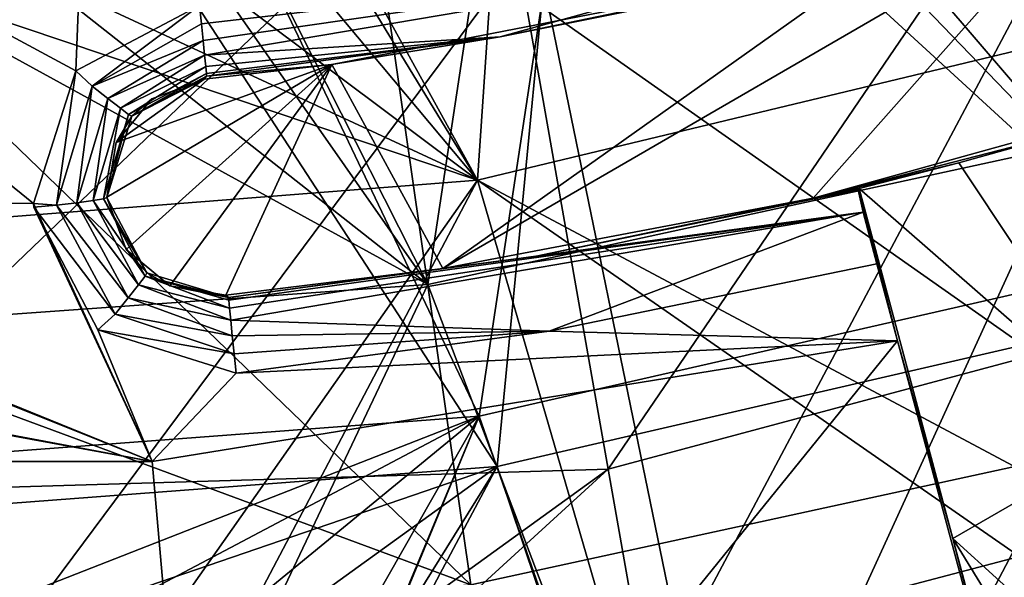
# Model space of a CAD drawing. Units: millimetres. Extents: x -100 to 69, y -469 to 64.
# Drawn here: x 2 to 8, y -433 to -429 of the extents above; entities that cross this region are included whole.
import ezdxf

# ---------------------------------------------------------------- set-up
doc = ezdxf.new("R2010")
doc.units = ezdxf.units.MM
doc.header["$LTSCALE"] = 52.148148
for name, color, linetype in [('2208', 7, 'CONTINUOUS'), ('2212', 7, 'CONTINUOUS'), ('3998', 7, 'CONTINUOUS'), ('4014', 7, 'CONTINUOUS'), ('5452', 7, 'CONTINUOUS'), ('5457', 7, 'CONTINUOUS'), ('5459', 7, 'CONTINUOUS'), ('5460', 7, 'CONTINUOUS'), ('5628', 7, 'CONTINUOUS'), ('5670', 7, 'CONTINUOUS'), ('5672', 7, 'CONTINUOUS'), ('5673', 7, 'CONTINUOUS'), ('5678', 7, 'CONTINUOUS'), ('5708', 7, 'CONTINUOUS'), ('5725', 7, 'CONTINUOUS'), ('5857', 7, 'CONTINUOUS'), ('5860', 7, 'CONTINUOUS')]:
    doc.layers.add(name, color=color, linetype=linetype)

msp = doc.modelspace()

# ---------------------------------------------------------------- linework, layer by layer
at = {"layer": '2208', "linetype": 'CONTINUOUS'}
for points in [[(9.7333, -426.742, -1121.6013), (5.7471, -432.5936, -1119.7541), (4.9417, -428.0259, -1121.6013), (9.7333, -426.742, -1121.6013)], [(11.3197, -431.1005, -1119.7541), (5.7471, -432.5936, -1119.7541), (9.7333, -426.742, -1121.6013), (11.3197, -431.1005, -1119.7541)], [(0, -432.7672, -1119.8453), (0, -428.9725, -1121.3257), (4.9417, -428.0259, -1121.6013), (0, -432.7672, -1119.8453)], [(5.7471, -432.5936, -1119.7541), (0, -432.7672, -1119.8453), (4.9417, -428.0259, -1121.6013), (5.7471, -432.5936, -1119.7541)], [(11.3197, -431.1005, -1119.7541), (6.5999, -437.4297, -1118.8696), (5.7471, -432.5936, -1119.7541), (11.3197, -431.1005, -1119.7541)], [(12.9992, -435.715, -1118.8696), (6.5999, -437.4297, -1118.8696), (11.3197, -431.1005, -1119.7541), (12.9992, -435.715, -1118.8696)], [(0, -437.8513, -1118.8871), (0, -436.7521, -1119.0263), (5.7471, -432.5936, -1119.7541), (0, -437.8513, -1118.8871)], [(6.5999, -437.4297, -1118.8696), (0, -437.8513, -1118.8871), (5.7471, -432.5936, -1119.7541), (6.5999, -437.4297, -1118.8696)], [(0, -436.7521, -1119.0263), (0, -432.7672, -1119.8453), (5.7471, -432.5936, -1119.7541), (0, -436.7521, -1119.0263)]]:
    msp.add_3dface(points, dxfattribs=at)
at = {"layer": '2212', "linetype": 'CONTINUOUS'}
for points in [[(8.132, -427.6952, -1118.4257), (14.0141, -430.6866, -1116.8506), (11.9907, -426.2559, -1118.4257), (8.132, -427.6952, -1118.4257)], [(4.1078, -428.5706, -1118.4257), (9.5043, -432.3687, -1116.8506), (8.132, -427.6952, -1118.4257), (4.1078, -428.5706, -1118.4257)], [(9.5043, -432.3687, -1116.8506), (14.0141, -430.6866, -1116.8506), (8.132, -427.6952, -1118.4257), (9.5043, -432.3687, -1116.8506)], [(0, -428.7592, -1118.4728), (4.801, -433.3918, -1116.8506), (4.1078, -428.5706, -1118.4257), (0, -428.7592, -1118.4728)], [(4.801, -433.3918, -1116.8506), (9.5043, -432.3687, -1116.8506), (4.1078, -428.5706, -1118.4257), (4.801, -433.3918, -1116.8506)], [(0, -428.7592, -1118.4728), (0, -431.617, -1117.4025), (4.801, -433.3918, -1116.8506), (0, -428.7592, -1118.4728)], [(0, -431.617, -1117.4025), (0, -433.6084, -1116.8788), (4.801, -433.3918, -1116.8506), (0, -431.617, -1117.4025)], [(4.801, -433.3918, -1116.8506), (10.2006, -435.7157, -1116.2833), (9.5043, -432.3687, -1116.8506), (4.801, -433.3918, -1116.8506)]]:
    msp.add_3dface(points, dxfattribs=at)
at = {"layer": '3998', "linetype": 'CONTINUOUS'}
for points in [[(2.222, -425.8347, -1091.1593), (4.8463, -430.5986, -1091.6525), (5.1925, -425.475, -1091.1654), (2.222, -425.8347, -1091.1593)], [(4.8463, -430.5986, -1091.6525), (9.5734, -429.4637, -1091.6525), (5.1925, -425.475, -1091.1654), (4.8463, -430.5986, -1091.6525)], [(2.3557, -426.5144, -1091.2213), (4.8463, -430.5986, -1091.6525), (2.222, -425.8347, -1091.1593), (2.3557, -426.5144, -1091.2213)], [(2.208, -427.4451, -1091.3063), (4.8463, -430.5986, -1091.6525), (2.3557, -426.5144, -1091.2213), (2.208, -427.4451, -1091.3063)], [(1.7045, -428.2434, -1091.3792), (4.8463, -430.5986, -1091.6525), (2.208, -427.4451, -1091.3063), (1.7045, -428.2434, -1091.3792)], [(0.9265, -428.7801, -1091.4282), (4.8463, -430.5986, -1091.6525), (1.7045, -428.2434, -1091.3792), (0.9265, -428.7801, -1091.4282)], [(0, -428.969, -1091.4455), (4.8463, -430.5986, -1091.6525), (0.9265, -428.7801, -1091.4282), (0, -428.969, -1091.4455)], [(0, -430.98, -1091.6525), (4.8463, -430.5986, -1091.6525), (0, -428.969, -1091.4455), (0, -430.98, -1091.6525)], [(4.8463, -430.5986, -1091.6525), (10.5068, -433.6193, -1092.1354), (9.5734, -429.4637, -1091.6525), (4.8463, -430.5986, -1091.6525)], [(0, -430.98, -1091.6525), (1.6246, -435.1847, -1092.1353), (4.8463, -430.5986, -1091.6525), (0, -430.98, -1091.6525)], [(1.6246, -435.1847, -1092.1353), (2.0991, -435.8145, -1092.2153), (4.8463, -430.5986, -1091.6525), (1.6246, -435.1847, -1092.1353)], [(2.0991, -435.8145, -1092.2153), (6.243, -435.406, -1092.2247), (4.8463, -430.5986, -1091.6525), (2.0991, -435.8145, -1092.2153)], [(10.2767, -434.3726, -1092.2153), (10.5068, -433.6193, -1092.1354), (4.8463, -430.5986, -1091.6525), (10.2767, -434.3726, -1092.2153)], [(6.243, -435.406, -1092.2247), (10.2767, -434.3726, -1092.2153), (4.8463, -430.5986, -1091.6525), (6.243, -435.406, -1092.2247)]]:
    msp.add_3dface(points, dxfattribs=at)
at = {"layer": '4014', "linetype": 'CONTINUOUS'}
for points in [[(5.4773, -427.4338, -1092.6242), (8.9724, -426.4974, -1092.6242), (9.8521, -431.4513, -1093.148), (5.4773, -427.4338, -1092.6242)], [(1.9793, -427.9559, -1092.6291), (5.4773, -427.4338, -1092.6242), (4.9829, -432.5766, -1093.1477), (1.9793, -427.9559, -1092.6291)], [(4.9829, -432.5766, -1093.1477), (5.4773, -427.4338, -1092.6242), (9.8521, -431.4513, -1093.148), (4.9829, -432.5766, -1093.1477)], [(1.7751, -428.1979, -1092.6512), (1.9793, -427.9559, -1092.6291), (0, -432.9528, -1093.1474), (1.7751, -428.1979, -1092.6512)], [(0, -432.9528, -1093.1474), (1.9793, -427.9559, -1092.6291), (4.9829, -432.5766, -1093.1477), (0, -432.9528, -1093.1474)], [(0.9614, -428.7576, -1092.7023), (1.7751, -428.1979, -1092.6512), (0, -432.9528, -1093.1474), (0.9614, -428.7576, -1092.7023)], [(4.9829, -432.5766, -1093.1477), (9.8521, -431.4513, -1093.148), (6.5844, -437.3446, -1093.7559), (4.9829, -432.5766, -1093.1477)], [(6.5844, -437.3446, -1093.7559), (9.8521, -431.4513, -1093.148), (10.2236, -435.2713, -1093.6013), (6.5844, -437.3446, -1093.7559)], [(0, -432.9528, -1093.1474), (4.9829, -432.5766, -1093.1477), (0, -434.282, -1093.3017), (0, -432.9528, -1093.1474)], [(0, -434.282, -1093.3017), (4.9829, -432.5766, -1093.1477), (1.6925, -434.9522, -1093.3868), (0, -434.282, -1093.3017)], [(1.6925, -434.9522, -1093.3868), (4.9829, -432.5766, -1093.1477), (2.4565, -436.6415, -1093.6014), (1.6925, -434.9522, -1093.3868)], [(4.9829, -432.5766, -1093.1477), (6.5844, -437.3446, -1093.7559), (2.131, -437.9346, -1093.7656), (4.9829, -432.5766, -1093.1477)], [(4.9829, -432.5766, -1093.1477), (2.131, -437.9346, -1093.7656), (2.4565, -436.6415, -1093.6014), (4.9829, -432.5766, -1093.1477)]]:
    msp.add_3dface(points, dxfattribs=at)
at = {"layer": '5452', "linetype": 'CONTINUOUS'}
for points in [[(2.1654, -427.5576, -1106.3496), (-2.1654, -427.5576, -1106.3496), (2.0761, -429.8458, -1106.2701), (2.1654, -427.5576, -1106.3496)], [(2.0761, -429.8458, -1106.2701), (-2.1654, -427.5576, -1106.3496), (1.7827, -430.7595, -1106.2389), (2.0761, -429.8458, -1106.2701)], [(1.7827, -430.7595, -1106.2389), (-2.1654, -427.5576, -1106.3496), (-1.7826, -430.7585, -1106.2389), (1.7827, -430.7595, -1106.2389)], [(2.9293, -429.3937, -1106.2833), (2.1654, -427.5576, -1106.3496), (2.0761, -429.8458, -1106.2701), (2.9293, -429.3937, -1106.2833)], [(-2.226, -431.6322, -1106.2075), (2.603, -432.5406, -1106.1749), (-1.7852, -430.7885, -1106.2379), (-2.226, -431.6322, -1106.2075)], [(-1.7852, -430.7885, -1106.2379), (2.603, -432.5406, -1106.1749), (-1.7826, -430.7585, -1106.2389), (-1.7852, -430.7885, -1106.2379)], [(2.603, -432.5406, -1106.1749), (1.7827, -430.7595, -1106.2389), (-1.7826, -430.7585, -1106.2389), (2.603, -432.5406, -1106.1749)], [(1.785, -430.7866, -1106.238), (1.7827, -430.7595, -1106.2389), (2.603, -432.5406, -1106.1749), (1.785, -430.7866, -1106.238)], [(2.2263, -431.6325, -1106.2075), (1.785, -430.7866, -1106.238), (2.603, -432.5406, -1106.1749), (2.2263, -431.6325, -1106.2075)], [(7.5999, -431.1766, -1106.1943), (5.3404, -431.6421, -1106.1943), (7.7429, -431.7089, -1106.175), (7.5999, -431.1766, -1106.1943)], [(-2.2472, -431.65, -1106.2068), (2.603, -432.5406, -1106.1749), (-2.226, -431.6322, -1106.2075), (-2.2472, -431.65, -1106.2068)], [(3.1806, -431.9315, -1106.1943), (2.2263, -431.6325, -1106.2075), (2.603, -432.5406, -1106.1749), (3.1806, -431.9315, -1106.1943)], [(-2.603, -432.5406, -1106.1749), (2.603, -432.5406, -1106.1749), (-2.2472, -431.65, -1106.2068), (-2.603, -432.5406, -1106.1749)], [(5.3404, -431.6421, -1106.1943), (3.1806, -431.9315, -1106.1943), (7.7429, -431.7089, -1106.175), (5.3404, -431.6421, -1106.1943)], [(7.7429, -431.7089, -1106.175), (3.1806, -431.9315, -1106.1943), (2.603, -432.5406, -1106.1749), (7.7429, -431.7089, -1106.175)], [(7.7429, -431.7089, -1106.175), (2.603, -432.5406, -1106.1749), (3.0398, -437.5235, -1106.0002), (7.7429, -431.7089, -1106.175)], [(7.7429, -431.7089, -1106.175), (3.0398, -437.5235, -1106.0002), (8.4948, -434.5084, -1106.0738), (7.7429, -431.7089, -1106.175)], [(3.0398, -437.5235, -1106.0002), (-2.603, -432.5406, -1106.1749), (-3.0398, -437.5235, -1106.0002), (3.0398, -437.5235, -1106.0002)], [(2.603, -432.5406, -1106.1749), (-2.603, -432.5406, -1106.1749), (3.0398, -437.5235, -1106.0002), (2.603, -432.5406, -1106.1749)]]:
    msp.add_3dface(points, dxfattribs=at)
at = {"layer": '5457', "linetype": 'CONTINUOUS'}
for points in [[(8.9737, -428.6764, -1104.7154), (7.6264, -429.0642, -1104.7154), (4.6078, -431.2083, -1104.7154), (8.9737, -428.6764, -1104.7154)], [(8.9737, -428.6764, -1104.7154), (4.6078, -431.2083, -1104.7154), (7.1608, -430.7234, -1104.7154), (8.9737, -428.6764, -1104.7154)], [(9.6707, -430.0274, -1104.7154), (8.9737, -428.6764, -1104.7154), (7.1608, -430.7234, -1104.7154), (9.6707, -430.0274, -1104.7154)], [(7.6264, -429.0642, -1104.7154), (3.842, -429.8013, -1104.7154), (4.6078, -431.2083, -1104.7154), (7.6264, -429.0642, -1104.7154)], [(2.422, -431.0775, -1104.7154), (3.842, -429.8013, -1104.7154), (2.2893, -430.7178, -1104.7154), (2.422, -431.0775, -1104.7154)], [(2.2893, -430.7178, -1104.7154), (3.842, -429.8013, -1104.7154), (2.3528, -430.339, -1104.7154), (2.2893, -430.7178, -1104.7154)], [(3.842, -429.8013, -1104.7154), (2.9616, -429.9019, -1104.7154), (2.3528, -430.339, -1104.7154), (3.842, -429.8013, -1104.7154)], [(2.7235, -431.3282, -1104.7154), (3.842, -429.8013, -1104.7154), (2.422, -431.0775, -1104.7154), (2.7235, -431.3282, -1104.7154)], [(3.1093, -431.3932, -1104.7154), (3.842, -429.8013, -1104.7154), (2.7235, -431.3282, -1104.7154), (3.1093, -431.3932, -1104.7154)], [(4.6078, -431.2083, -1104.7154), (3.842, -429.8013, -1104.7154), (3.1093, -431.3932, -1104.7154), (4.6078, -431.2083, -1104.7154)], [(2.3528, -430.339, -1104.7154), (2.9616, -429.9019, -1104.7154), (2.5992, -430.0389, -1104.7154), (2.3528, -430.339, -1104.7154)]]:
    msp.add_3dface(points, dxfattribs=at)
at = {"layer": '5459', "linetype": 'CONTINUOUS'}
for points in [[(3.842, -429.8013, -1104.7154), (7.6264, -429.0642, -1104.7154), (5.0033, -429.6098, -1105.7845), (3.842, -429.8013, -1104.7154)], [(5.0033, -429.6098, -1105.7845), (7.6264, -429.0642, -1104.7154), (7.0856, -429.1917, -1105.2234), (5.0033, -429.6098, -1105.7845)], [(7.0735, -429.1846, -1105.7845), (5.0033, -429.6098, -1105.7845), (7.0856, -429.1917, -1105.2234), (7.0735, -429.1846, -1105.7845)], [(2.9779, -429.8815, -1105.7845), (3.842, -429.8013, -1104.7154), (5.0033, -429.6098, -1105.7845), (2.9779, -429.8815, -1105.7845)], [(2.9616, -429.9019, -1104.7154), (3.842, -429.8013, -1104.7154), (2.9779, -429.8815, -1105.7845), (2.9616, -429.9019, -1104.7154)]]:
    msp.add_3dface(points, dxfattribs=at)
at = {"layer": '5460', "linetype": 'CONTINUOUS'}
for points in [[(9.6707, -430.0274, -1104.7154), (7.1608, -430.7234, -1104.7154), (8.8521, -430.2886, -1105.2234), (9.6707, -430.0274, -1104.7154)], [(8.8521, -430.2886, -1105.2234), (7.1608, -430.7234, -1104.7154), (8.1672, -430.4804, -1105.2234), (8.8521, -430.2886, -1105.2234)], [(8.1672, -430.4804, -1105.2234), (7.1608, -430.7234, -1104.7154), (7.4782, -430.6568, -1105.2234), (8.1672, -430.4804, -1105.2234)], [(7.4723, -430.6667, -1105.6954), (7.1608, -430.7234, -1104.7154), (5.2515, -431.124, -1105.6954), (7.4723, -430.6667, -1105.6954)], [(7.4782, -430.6568, -1105.2234), (7.1608, -430.7234, -1104.7154), (7.4723, -430.6667, -1105.6954), (7.4782, -430.6568, -1105.2234)], [(7.1608, -430.7234, -1104.7154), (4.6078, -431.2083, -1104.7154), (5.2515, -431.124, -1105.6954), (7.1608, -430.7234, -1104.7154)], [(5.2515, -431.124, -1105.6954), (4.6078, -431.2083, -1104.7154), (3.1285, -431.4085, -1105.6954), (5.2515, -431.124, -1105.6954)], [(4.6078, -431.2083, -1104.7154), (3.1093, -431.3932, -1104.7154), (3.1285, -431.4085, -1105.6954), (4.6078, -431.2083, -1104.7154)]]:
    msp.add_3dface(points, dxfattribs=at)
at = {"layer": '5628', "linetype": 'CONTINUOUS'}
for points in [[(2.9616, -429.9019, -1104.7154), (2.9779, -429.8815, -1105.7845), (2.4608, -430.1581, -1105.7648), (2.9616, -429.9019, -1104.7154)], [(2.5992, -430.0389, -1104.7154), (2.9616, -429.9019, -1104.7154), (2.4608, -430.1581, -1105.7648), (2.5992, -430.0389, -1104.7154)], [(2.3528, -430.339, -1104.7154), (2.5992, -430.0389, -1104.7154), (2.4608, -430.1581, -1105.7648), (2.3528, -430.339, -1104.7154)], [(2.2896, -430.7201, -1105.7302), (2.3528, -430.339, -1104.7154), (2.4608, -430.1581, -1105.7648), (2.2896, -430.7201, -1105.7302)], [(2.2893, -430.7178, -1104.7154), (2.3528, -430.339, -1104.7154), (2.2896, -430.7201, -1105.7302), (2.2893, -430.7178, -1104.7154)], [(2.422, -431.0775, -1104.7154), (2.2893, -430.7178, -1104.7154), (2.2896, -430.7201, -1105.7302), (2.422, -431.0775, -1104.7154)], [(2.5663, -431.2384, -1105.7018), (2.422, -431.0775, -1104.7154), (2.2896, -430.7201, -1105.7302), (2.5663, -431.2384, -1105.7018)], [(2.7235, -431.3282, -1104.7154), (2.422, -431.0775, -1104.7154), (2.5663, -431.2384, -1105.7018), (2.7235, -431.3282, -1104.7154)], [(3.1285, -431.4085, -1105.6954), (2.7235, -431.3282, -1104.7154), (2.5663, -431.2384, -1105.7018), (3.1285, -431.4085, -1105.6954)], [(3.1093, -431.3932, -1104.7154), (2.7235, -431.3282, -1104.7154), (3.1285, -431.4085, -1105.6954), (3.1093, -431.3932, -1104.7154)]]:
    msp.add_3dface(points, dxfattribs=at)
at = {"layer": '5670', "linetype": 'CONTINUOUS'}
for points in [[(7.4723, -430.6667, -1105.6954), (5.2515, -431.124, -1105.6954), (7.5072, -430.821, -1106.0551), (7.4723, -430.6667, -1105.6954)], [(5.2515, -431.124, -1105.6954), (3.1285, -431.4085, -1105.6954), (7.5072, -430.821, -1106.0551), (5.2515, -431.124, -1105.6954)], [(3.1285, -431.4085, -1105.6954), (3.1305, -431.4284, -1105.828), (7.5072, -430.821, -1106.0551), (3.1285, -431.4085, -1105.6954)], [(3.1305, -431.4284, -1105.828), (3.1358, -431.4821, -1105.9507), (7.5072, -430.821, -1106.0551), (3.1305, -431.4284, -1105.828)], [(3.1358, -431.4821, -1105.9507), (3.1442, -431.5659, -1106.0551), (7.5072, -430.821, -1106.0551), (3.1358, -431.4821, -1105.9507)], [(3.1442, -431.5659, -1106.0551), (5.3404, -431.6421, -1106.1943), (7.5072, -430.821, -1106.0551), (3.1442, -431.5659, -1106.0551)], [(5.3404, -431.6421, -1106.1943), (7.5999, -431.1766, -1106.1943), (7.5072, -430.821, -1106.0551), (5.3404, -431.6421, -1106.1943)], [(5.3404, -431.6421, -1106.1943), (3.1442, -431.5659, -1106.0551), (3.1549, -431.674, -1106.1337), (5.3404, -431.6421, -1106.1943)], [(5.3404, -431.6421, -1106.1943), (3.1549, -431.674, -1106.1337), (3.1674, -431.7988, -1106.1812), (5.3404, -431.6421, -1106.1943)], [(3.1806, -431.9315, -1106.1943), (5.3404, -431.6421, -1106.1943), (3.1674, -431.7988, -1106.1812), (3.1806, -431.9315, -1106.1943)]]:
    msp.add_3dface(points, dxfattribs=at)
at = {"layer": '5672', "linetype": 'CONTINUOUS'}
for points in [[(2.9293, -429.3937, -1106.2833), (2.9419, -429.5197, -1106.2627), (7.03, -429.0453, -1106.1317), (2.9293, -429.3937, -1106.2833)], [(2.9419, -429.5197, -1106.2627), (2.9535, -429.6364, -1106.2111), (7.03, -429.0453, -1106.1317), (2.9419, -429.5197, -1106.2627)], [(2.9535, -429.6364, -1106.2111), (2.9635, -429.7366, -1106.1317), (7.03, -429.0453, -1106.1317), (2.9535, -429.6364, -1106.2111)], [(2.9635, -429.7366, -1106.1317), (5.0033, -429.6098, -1105.7845), (7.03, -429.0453, -1106.1317), (2.9635, -429.7366, -1106.1317)], [(5.0033, -429.6098, -1105.7845), (7.0735, -429.1846, -1105.7845), (7.03, -429.0453, -1106.1317), (5.0033, -429.6098, -1105.7845)], [(5.0033, -429.6098, -1105.7845), (2.9635, -429.7366, -1106.1317), (2.9712, -429.8139, -1106.0296), (5.0033, -429.6098, -1105.7845)], [(5.0033, -429.6098, -1105.7845), (2.9712, -429.8139, -1106.0296), (2.9761, -429.8632, -1105.9114), (5.0033, -429.6098, -1105.7845)], [(2.9779, -429.8815, -1105.7845), (5.0033, -429.6098, -1105.7845), (2.9761, -429.8632, -1105.9114), (2.9779, -429.8815, -1105.7845)]]:
    msp.add_3dface(points, dxfattribs=at)
at = {"layer": '5673', "linetype": 'CONTINUOUS'}
for points in [[(2.9293, -429.3937, -1106.2833), (2.0761, -429.8458, -1106.2701), (2.1888, -429.9501, -1106.2422), (2.9293, -429.3937, -1106.2833)], [(2.9293, -429.3937, -1106.2833), (2.1888, -429.9501, -1106.2422), (2.9419, -429.5197, -1106.2627), (2.9293, -429.3937, -1106.2833)], [(2.9419, -429.5197, -1106.2627), (2.1888, -429.9501, -1106.2422), (2.9535, -429.6364, -1106.2111), (2.9419, -429.5197, -1106.2627)], [(2.1888, -429.9501, -1106.2422), (2.2965, -430.0362, -1106.1693), (2.9535, -429.6364, -1106.2111), (2.1888, -429.9501, -1106.2422)], [(2.9535, -429.6364, -1106.2111), (2.2965, -430.0362, -1106.1693), (2.9635, -429.7366, -1106.1317), (2.9535, -429.6364, -1106.2111)], [(2.2965, -430.0362, -1106.1693), (2.3827, -430.1035, -1106.058), (2.9635, -429.7366, -1106.1317), (2.2965, -430.0362, -1106.1693)], [(2.9635, -429.7366, -1106.1317), (2.3827, -430.1035, -1106.058), (2.9712, -429.8139, -1106.0296), (2.9635, -429.7366, -1106.1317)], [(2.0761, -429.8458, -1106.2701), (1.7827, -430.7595, -1106.2389), (1.9415, -430.7712, -1106.2132), (2.0761, -429.8458, -1106.2701)], [(2.0761, -429.8458, -1106.2701), (1.9415, -430.7712, -1106.2132), (2.1888, -429.9501, -1106.2422), (2.0761, -429.8458, -1106.2701)], [(2.3827, -430.1035, -1106.058), (2.4392, -430.1454, -1105.9187), (2.9712, -429.8139, -1106.0296), (2.3827, -430.1035, -1106.058)], [(2.9712, -429.8139, -1106.0296), (2.4392, -430.1454, -1105.9187), (2.9761, -429.8632, -1105.9114), (2.9712, -429.8139, -1106.0296)], [(2.4392, -430.1454, -1105.9187), (2.4608, -430.1581, -1105.7648), (2.9761, -429.8632, -1105.9114), (2.4392, -430.1454, -1105.9187)], [(2.4608, -430.1581, -1105.7648), (2.9779, -429.8815, -1105.7845), (2.9761, -429.8632, -1105.9114), (2.4608, -430.1581, -1105.7648)], [(1.9415, -430.7712, -1106.2132), (2.0823, -430.7549, -1106.1412), (2.1888, -429.9501, -1106.2422), (1.9415, -430.7712, -1106.2132)], [(2.1888, -429.9501, -1106.2422), (2.0823, -430.7549, -1106.1412), (2.2965, -430.0362, -1106.1693), (2.1888, -429.9501, -1106.2422)], [(2.0823, -430.7549, -1106.1412), (2.194, -430.7401, -1106.0288), (2.2965, -430.0362, -1106.1693), (2.0823, -430.7549, -1106.1412)], [(2.2965, -430.0362, -1106.1693), (2.194, -430.7401, -1106.0288), (2.3827, -430.1035, -1106.058), (2.2965, -430.0362, -1106.1693)], [(2.194, -430.7401, -1106.0288), (2.2654, -430.7281, -1105.8872), (2.3827, -430.1035, -1106.058), (2.194, -430.7401, -1106.0288)], [(2.3827, -430.1035, -1106.058), (2.2654, -430.7281, -1105.8872), (2.4392, -430.1454, -1105.9187), (2.3827, -430.1035, -1106.058)], [(2.2654, -430.7281, -1105.8872), (2.2896, -430.7201, -1105.7302), (2.4392, -430.1454, -1105.9187), (2.2654, -430.7281, -1105.8872)], [(2.2896, -430.7201, -1105.7302), (2.4608, -430.1581, -1105.7648), (2.4392, -430.1454, -1105.9187), (2.2896, -430.7201, -1105.7302)], [(1.9415, -430.7712, -1106.2132), (2.4368, -431.4121, -1106.1151), (2.0823, -430.7549, -1106.1412), (1.9415, -430.7712, -1106.2132)], [(2.0823, -430.7549, -1106.1412), (2.508, -431.3211, -1106.003), (2.194, -430.7401, -1106.0288), (2.0823, -430.7549, -1106.1412)], [(2.4368, -431.4121, -1106.1151), (2.508, -431.3211, -1106.003), (2.0823, -430.7549, -1106.1412), (2.4368, -431.4121, -1106.1151)], [(2.194, -430.7401, -1106.0288), (2.5527, -431.2612, -1105.8605), (2.2654, -430.7281, -1105.8872), (2.194, -430.7401, -1106.0288)], [(2.508, -431.3211, -1106.003), (2.5527, -431.2612, -1105.8605), (2.194, -430.7401, -1106.0288), (2.508, -431.3211, -1106.003)], [(2.5663, -431.2384, -1105.7018), (2.2896, -430.7201, -1105.7302), (2.2654, -430.7281, -1105.8872), (2.5663, -431.2384, -1105.7018)], [(2.5527, -431.2612, -1105.8605), (2.5663, -431.2384, -1105.7018), (2.2654, -430.7281, -1105.8872), (2.5527, -431.2612, -1105.8605)], [(1.7827, -430.7595, -1106.2389), (1.785, -430.7866, -1106.238), (1.9415, -430.7712, -1106.2132), (1.7827, -430.7595, -1106.2389)], [(1.785, -430.7866, -1106.238), (2.3463, -431.5251, -1106.1854), (1.9415, -430.7712, -1106.2132), (1.785, -430.7866, -1106.238)], [(1.785, -430.7866, -1106.238), (2.2263, -431.6325, -1106.2075), (2.3463, -431.5251, -1106.1854), (1.785, -430.7866, -1106.238)], [(2.3463, -431.5251, -1106.1854), (2.4368, -431.4121, -1106.1151), (1.9415, -430.7712, -1106.2132), (2.3463, -431.5251, -1106.1854)], [(2.508, -431.3211, -1106.003), (3.1358, -431.4821, -1105.9507), (2.5527, -431.2612, -1105.8605), (2.508, -431.3211, -1106.003)], [(3.1285, -431.4085, -1105.6954), (2.5663, -431.2384, -1105.7018), (2.5527, -431.2612, -1105.8605), (3.1285, -431.4085, -1105.6954)], [(3.1305, -431.4284, -1105.828), (3.1285, -431.4085, -1105.6954), (2.5527, -431.2612, -1105.8605), (3.1305, -431.4284, -1105.828)], [(3.1358, -431.4821, -1105.9507), (3.1305, -431.4284, -1105.828), (2.5527, -431.2612, -1105.8605), (3.1358, -431.4821, -1105.9507)], [(2.4368, -431.4121, -1106.1151), (3.1442, -431.5659, -1106.0551), (2.508, -431.3211, -1106.003), (2.4368, -431.4121, -1106.1151)], [(3.1442, -431.5659, -1106.0551), (3.1358, -431.4821, -1105.9507), (2.508, -431.3211, -1106.003), (3.1442, -431.5659, -1106.0551)], [(2.3463, -431.5251, -1106.1854), (3.1549, -431.674, -1106.1337), (2.4368, -431.4121, -1106.1151), (2.3463, -431.5251, -1106.1854)], [(3.1549, -431.674, -1106.1337), (3.1442, -431.5659, -1106.0551), (2.4368, -431.4121, -1106.1151), (3.1549, -431.674, -1106.1337)], [(2.2263, -431.6325, -1106.2075), (3.1674, -431.7988, -1106.1812), (2.3463, -431.5251, -1106.1854), (2.2263, -431.6325, -1106.2075)], [(3.1674, -431.7988, -1106.1812), (3.1549, -431.674, -1106.1337), (2.3463, -431.5251, -1106.1854), (3.1674, -431.7988, -1106.1812)], [(2.2263, -431.6325, -1106.2075), (3.1806, -431.9315, -1106.1943), (3.1674, -431.7988, -1106.1812), (2.2263, -431.6325, -1106.2075)]]:
    msp.add_3dface(points, dxfattribs=at)
at = {"layer": '5678', "linetype": 'CONTINUOUS'}
for points in [[(8.8521, -430.2886, -1105.2234), (8.1672, -430.4804, -1105.2234), (9.4006, -432.3358, -1105.2234), (8.8521, -430.2886, -1105.2234)], [(8.1672, -430.4804, -1105.2234), (7.4782, -430.6568, -1105.2234), (9.4006, -432.3358, -1105.2234), (8.1672, -430.4804, -1105.2234)], [(9.4006, -432.3358, -1105.2234), (7.4782, -430.6568, -1105.2234), (8.1253, -433.0721, -1105.2234), (9.4006, -432.3358, -1105.2234)], [(9.4006, -432.3358, -1105.2234), (8.1253, -433.0721, -1105.2234), (10.0712, -434.8383, -1105.2234), (9.4006, -432.3358, -1105.2234)], [(10.0712, -434.8383, -1105.2234), (8.1253, -433.0721, -1105.2234), (10.7417, -437.3408, -1105.2234), (10.0712, -434.8383, -1105.2234)], [(10.7417, -437.3408, -1105.2234), (8.1253, -433.0721, -1105.2234), (8.7959, -435.5746, -1105.2234), (10.7417, -437.3408, -1105.2234)]]:
    msp.add_3dface(points, dxfattribs=at)
at = {"layer": '5708', "linetype": 'CONTINUOUS'}
for points in [[(7.4782, -430.6568, -1105.2234), (7.4723, -430.6667, -1105.6954), (7.5072, -430.821, -1106.0551), (7.4782, -430.6568, -1105.2234)], [(7.5999, -431.1766, -1106.1943), (7.7429, -431.7089, -1106.175), (7.4782, -430.6568, -1105.2234), (7.5999, -431.1766, -1106.1943)], [(7.5999, -431.1766, -1106.1943), (7.4782, -430.6568, -1105.2234), (7.5072, -430.821, -1106.0551), (7.5999, -431.1766, -1106.1943)], [(7.4782, -430.6568, -1105.2234), (7.7429, -431.7089, -1106.175), (8.1253, -433.0721, -1105.2234), (7.4782, -430.6568, -1105.2234)], [(7.7429, -431.7089, -1106.175), (8.4948, -434.5084, -1106.0738), (8.1253, -433.0721, -1105.2234), (7.7429, -431.7089, -1106.175)], [(8.1253, -433.0721, -1105.2234), (8.4948, -434.5084, -1106.0738), (8.7959, -435.5746, -1105.2234), (8.1253, -433.0721, -1105.2234)]]:
    msp.add_3dface(points, dxfattribs=at)
at = {"layer": '5725', "linetype": 'CONTINUOUS'}
for points in [[(9.4145, -427.8367, -1109.0948), (6.2417, -433.8138, -1108.8503), (5.2365, -428.9192, -1109.0946), (9.4145, -427.8367, -1109.0948)], [(11.1622, -432.5185, -1108.8505), (6.2417, -433.8138, -1108.8503), (9.4145, -427.8367, -1109.0948), (11.1622, -432.5185, -1108.8505)], [(5.2365, -428.9192, -1109.0946), (1.1833, -434.369, -1108.8501), (0.9444, -429.3781, -1109.0944), (5.2365, -428.9192, -1109.0946)], [(6.2417, -433.8138, -1108.8503), (1.1833, -434.369, -1108.8501), (5.2365, -428.9192, -1109.0946), (6.2417, -433.8138, -1108.8503)], [(11.1622, -432.5185, -1108.8505), (7.2855, -438.7387, -1108.6041), (6.2417, -433.8138, -1108.8503), (11.1622, -432.5185, -1108.8505)], [(12.9644, -437.2249, -1108.6041), (7.2855, -438.7387, -1108.6041), (11.1622, -432.5185, -1108.8505), (12.9644, -437.2249, -1108.6041)]]:
    msp.add_3dface(points, dxfattribs=at)
at = {"layer": '5857', "linetype": 'CONTINUOUS'}
for points in [[(5.2877, -426.1312, -1087.9863), (8.9144, -430.3597, -1088.4794), (8.4815, -425.2758, -1087.9863), (5.2877, -426.1312, -1087.9863)], [(2.1105, -426.5832, -1087.9869), (4.503, -431.3194, -1088.4794), (5.2877, -426.1312, -1087.9863), (2.1105, -426.5832, -1087.9869)], [(4.503, -431.3194, -1088.4794), (8.9144, -430.3597, -1088.4794), (5.2877, -426.1312, -1087.9863), (4.503, -431.3194, -1088.4794)], [(1.918, -427.621, -1088.081), (4.503, -431.3194, -1088.4794), (2.1105, -426.5832, -1087.9869), (1.918, -427.621, -1088.081)], [(1.03, -428.5808, -1088.1681), (4.503, -431.3194, -1088.4794), (1.918, -427.621, -1088.081), (1.03, -428.5808, -1088.1681)], [(0, -428.847, -1088.1923), (4.503, -431.3194, -1088.4794), (1.03, -428.5808, -1088.1681), (0, -428.847, -1088.1923)], [(0, -431.6414, -1088.4794), (4.503, -431.3194, -1088.4794), (0, -428.847, -1088.1923), (0, -431.6414, -1088.4794)], [(8.9144, -430.3597, -1088.4794), (4.503, -431.3194, -1088.4794), (6.3032, -436.0663, -1089.0566), (8.9144, -430.3597, -1088.4794)], [(10.5643, -435.0371, -1089.0544), (8.9144, -430.3597, -1088.4794), (6.3032, -436.0663, -1089.0566), (10.5643, -435.0371, -1089.0544)], [(4.503, -431.3194, -1088.4794), (0, -431.6414, -1088.4794), (2.0461, -436.5073, -1089.0506), (4.503, -431.3194, -1088.4794)], [(6.3032, -436.0663, -1089.0566), (4.503, -431.3194, -1088.4794), (2.0461, -436.5073, -1089.0506), (6.3032, -436.0663, -1089.0566)], [(2.0461, -436.5073, -1089.0506), (0, -431.6414, -1088.4794), (1.4556, -435.5045, -1088.9242), (2.0461, -436.5073, -1089.0506)]]:
    msp.add_3dface(points, dxfattribs=at)
at = {"layer": '5860', "linetype": 'CONTINUOUS'}
for points in [[(8.6314, -426.231, -1091.2632), (9.607, -431.145, -1091.7779), (5.6433, -427.0319, -1091.2632), (8.6314, -426.231, -1091.2632)], [(5.6433, -427.0319, -1091.2632), (4.8577, -432.229, -1091.7779), (2.6146, -427.5128, -1091.2653), (5.6433, -427.0319, -1091.2632)], [(9.607, -431.145, -1091.7779), (4.8577, -432.229, -1091.7779), (5.6433, -427.0319, -1091.2632), (9.607, -431.145, -1091.7779)], [(4.8577, -432.229, -1091.7779), (0, -432.593, -1091.7779), (2.6146, -427.5128, -1091.2653), (4.8577, -432.229, -1091.7779)], [(2.6146, -427.5128, -1091.2653), (0, -432.593, -1091.7779), (1.6587, -428.8408, -1091.3868), (2.6146, -427.5128, -1091.2653)], [(4.8577, -432.229, -1091.7779), (9.607, -431.145, -1091.7779), (6.522, -436.9914, -1092.3777), (4.8577, -432.229, -1091.7779)], [(6.522, -436.9914, -1092.3777), (9.607, -431.145, -1091.7779), (9.879, -435.0126, -1092.2272), (6.522, -436.9914, -1092.3777)], [(0, -432.593, -1091.7779), (4.8577, -432.229, -1091.7779), (0, -434.1298, -1091.9542), (0, -432.593, -1091.7779)], [(0, -434.1298, -1091.9542), (4.8577, -432.229, -1091.7779), (0.9455, -434.296, -1091.9753), (0, -434.1298, -1091.9542)], [(0.9455, -434.296, -1091.9753), (4.8577, -432.229, -1091.7779), (1.7667, -434.7666, -1092.0351), (0.9455, -434.296, -1091.9753)], [(1.7667, -434.7666, -1092.0351), (4.8577, -432.229, -1091.7779), (2.6482, -436.1094, -1092.2055), (1.7667, -434.7666, -1092.0351)], [(2.6482, -436.1094, -1092.2055), (4.8577, -432.229, -1091.7779), (2.7087, -437.3758, -1092.3663), (2.6482, -436.1094, -1092.2055)], [(2.7087, -437.3758, -1092.3663), (4.8577, -432.229, -1091.7779), (2.6874, -437.4808, -1092.3797), (2.7087, -437.3758, -1092.3663)], [(2.6874, -437.4808, -1092.3797), (4.8577, -432.229, -1091.7779), (6.522, -436.9914, -1092.3777), (2.6874, -437.4808, -1092.3797)]]:
    msp.add_3dface(points, dxfattribs=at)

doc.saveas('drawing.dxf')
